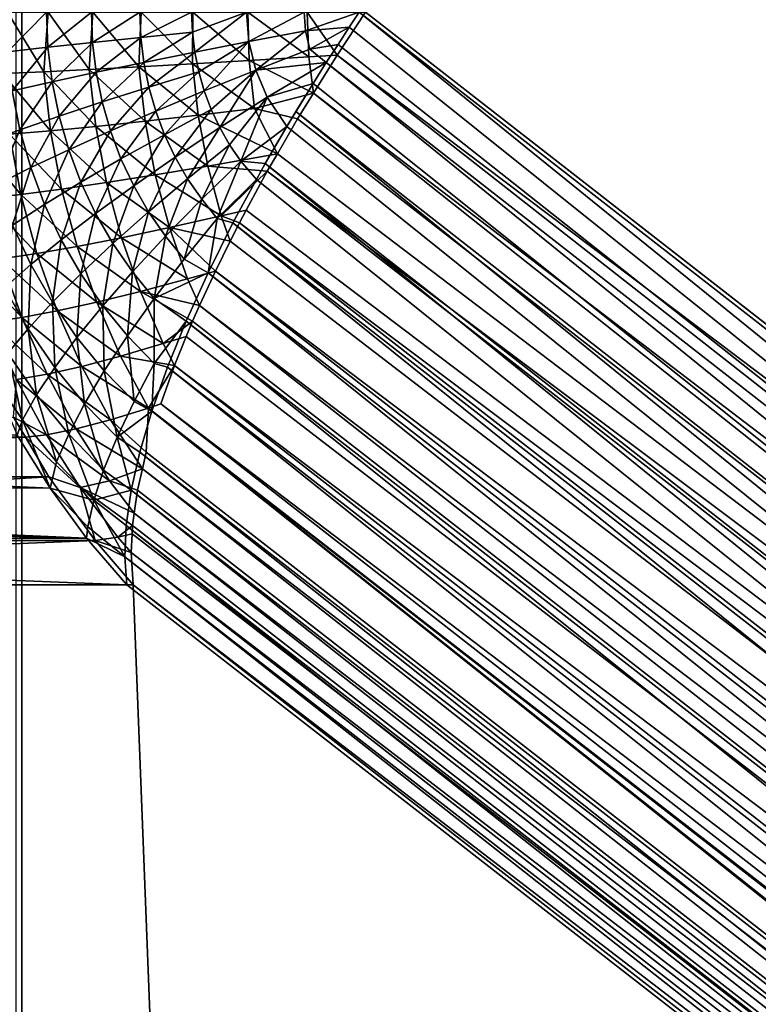
# Model space of a CAD drawing. Extents: x -30 to 139, y -258 to 0.
# Drawn here: x 79 to 79, y -62 to -62 of the extents above; entities that cross this region are included whole.
import ezdxf

# ---------------------------------------------------------------- set-up
doc = ezdxf.new("R2010")
doc.units = 0
doc.layers.add('L1', color=7, linetype='CONTINUOUS')

msp = doc.modelspace()

# ---------------------------------------------------------------- linework, layer by layer
at = {"layer": 'L1', "color": 7}
for points in [[(79.21021, -62.20812, 7.10646), (79.21167, -24.99226, 7.10719), (78.89791, -25.05947, 6.95452)], [(79.21088, -62.20812, -7.10844), (78.89857, -25.05947, -6.95653), (79.21088, -24.99288, -7.10844)], [(79.25639, -62.20812, 7.24014), (79.10445, -25.05947, 7.55244), (79.25639, -24.99288, 7.24014)], [(79.25707, -62.20812, -7.24211), (79.25778, -24.99226, -7.24063), (79.10516, -25.05947, -7.55443)], [(78.89791, -25.05947, 6.95452), (78.89741, -61.95922, 6.95428), (79.21021, -62.20812, 7.10646)], [(78.89807, -61.95922, -6.95629), (78.89857, -25.05947, -6.95653), (79.21088, -62.20812, -7.10844)], [(79.10516, -25.05947, -7.55443), (78.9533, -61.70858, -7.86663), (79.10492, -61.95922, -7.55493)], [(79.1042, -61.95922, 7.55294), (79.10445, -25.05947, 7.55244), (79.25639, -62.20812, 7.24014)], [(79.10516, -25.05947, -7.55443), (79.10492, -61.95922, -7.55493), (79.25707, -62.20812, -7.24211)], [(79.46914, -25.05947, 8.49397), (79.14659, -61.70858, 8.36556), (79.46862, -61.95922, 8.49377)], [(79.46943, -61.95922, -8.49572), (79.14739, -25.12673, -8.36754), (79.46995, -25.05947, -8.49593)], [(79.14739, -61.70858, -8.36754), (79.14739, -25.12673, -8.36754), (79.46943, -61.95922, -8.49572)], [(78.95169, -61.71453, -7.87064), (79.10492, -61.95922, -7.55493), (78.9533, -61.70858, -7.86663)], [(79.10253, -61.71615, -8.3316), (79.10316, -61.70858, -8.3329), (79.10762, -61.71593, -8.33831)], [(79.10797, -61.70858, 8.33809), (79.10293, -61.70858, 8.33178), (79.10313, -61.71346, 8.33184)], [(79.10814, -61.7129, 8.33815), (79.10797, -61.70858, 8.33809), (79.10313, -61.71346, 8.33184)], [(79.10316, -61.70858, -8.3329), (79.10816, -61.70858, -8.33932), (79.10762, -61.71593, -8.33831)], [(79.10762, -61.71593, -8.33831), (79.10816, -61.70858, -8.33932), (79.11325, -61.71566, -8.34457)], [(79.1135, -61.70858, 8.34398), (79.10797, -61.70858, 8.33809), (79.10814, -61.7129, 8.33815)], [(79.11365, -61.71231, 8.34403), (79.1135, -61.70858, 8.34398), (79.10814, -61.7129, 8.33815)], [(79.10816, -61.70858, -8.33932), (79.11367, -61.70858, -8.3453), (79.11325, -61.71566, -8.34457)], [(79.11325, -61.71566, -8.34457), (79.11367, -61.70858, -8.3453), (79.11938, -61.71533, -8.35033)], [(79.11948, -61.70858, 8.34941), (79.1135, -61.70858, 8.34398), (79.11365, -61.71231, 8.34403)], [(79.11961, -61.71169, 8.34945), (79.11948, -61.70858, 8.34941), (79.11365, -61.71231, 8.34403)], [(79.11367, -61.70858, -8.3453), (79.11964, -61.70858, -8.35082), (79.11938, -61.71533, -8.35033)], [(79.11938, -61.71533, -8.35033), (79.11964, -61.70858, -8.35082), (79.12598, -61.71497, -8.35556)], [(79.12589, -61.70858, 8.35433), (79.11948, -61.70858, 8.34941), (79.11961, -61.71169, 8.34945)], [(79.12599, -61.71106, 8.35436), (79.12589, -61.70858, 8.35433), (79.11961, -61.71169, 8.34945)], [(79.11964, -61.70858, -8.35082), (79.12604, -61.70858, -8.35584), (79.12598, -61.71497, -8.35556)], [(79.13266, -61.70858, 8.35872), (79.12589, -61.70858, 8.35433), (79.12599, -61.71106, 8.35436)], [(79.12598, -61.71497, -8.35556), (79.12604, -61.70858, -8.35584), (79.13298, -61.71455, -8.36021)], [(79.12628, -61.71352, 8.35446), (79.13266, -61.70858, 8.35872), (79.12599, -61.71106, 8.35436)], [(79.13298, -61.71455, -8.36021), (79.12604, -61.70858, -8.35584), (79.13283, -61.70858, -8.36032)], [(79.13295, -61.71222, 8.35881), (79.13266, -61.70858, 8.35872), (79.12628, -61.71352, 8.35446)], [(79.13295, -61.71222, 8.35881), (79.13978, -61.70858, 8.36255), (79.13266, -61.70858, 8.35872)], [(79.14036, -61.71409, -8.36426), (79.13298, -61.71455, -8.36021), (79.13283, -61.70858, -8.36032)], [(79.14036, -61.71409, -8.36426), (79.13283, -61.70858, -8.36032), (79.14015, -61.70858, -8.36432)], [(79.13996, -61.71089, 8.36261), (79.13978, -61.70858, 8.36255), (79.13295, -61.71222, 8.35881)], [(79.13996, -61.71089, 8.36261), (79.14659, -61.70858, 8.36556), (79.13978, -61.70858, 8.36255)], [(79.14537, -61.71044, 8.36497), (79.14659, -61.70858, 8.36556), (79.13996, -61.71089, 8.36261)], [(79.14389, -61.71391, -8.36586), (79.14036, -61.71409, -8.36426), (79.14015, -61.70858, -8.36432)], [(79.14389, -61.71391, -8.36586), (79.14015, -61.70858, -8.36432), (79.14739, -61.70858, -8.36754)], [(79.46943, -61.95922, -8.49572), (79.14389, -61.71391, -8.36586), (79.14739, -61.70858, -8.36754)], [(79.46434, -61.96581, 8.4917), (79.14659, -61.70858, 8.36556), (79.14537, -61.71044, 8.36497)], [(79.46862, -61.95922, 8.49377), (79.14659, -61.70858, 8.36556), (79.46434, -61.96581, 8.4917)], [(79.14051, -61.71314, 8.36278), (79.14537, -61.71044, 8.36497), (79.13996, -61.71089, 8.36261)], [(79.14399, -61.71256, 8.3643), (79.14537, -61.71044, 8.36497), (79.14051, -61.71314, 8.36278)], [(79.46434, -61.96581, 8.4917), (79.14537, -61.71044, 8.36497), (79.14399, -61.71256, 8.3643)], [(79.11409, -61.71601, 8.34417), (79.11961, -61.71169, 8.34945), (79.11365, -61.71231, 8.34403)], [(79.11998, -61.71478, 8.34957), (79.11961, -61.71169, 8.34945), (79.11409, -61.71601, 8.34417)], [(79.11998, -61.71478, 8.34957), (79.12599, -61.71106, 8.35436), (79.11961, -61.71169, 8.34945)], [(79.12628, -61.71352, 8.35446), (79.12599, -61.71106, 8.35436), (79.11998, -61.71478, 8.34957)], [(79.13382, -61.71575, 8.35909), (79.13996, -61.71089, 8.36261), (79.13295, -61.71222, 8.35881)], [(79.14051, -61.71314, 8.36278), (79.13996, -61.71089, 8.36261), (79.13382, -61.71575, 8.35909)], [(79.10372, -61.71831, 8.33203), (79.10814, -61.7129, 8.33815), (79.10313, -61.71346, 8.33184)], [(79.10866, -61.71719, 8.33832), (79.10814, -61.7129, 8.33815), (79.10372, -61.71831, 8.33203)], [(79.10866, -61.71719, 8.33832), (79.11365, -61.71231, 8.34403), (79.10814, -61.7129, 8.33815)], [(79.11409, -61.71601, 8.34417), (79.11365, -61.71231, 8.34403), (79.10866, -61.71719, 8.33832)], [(79.12677, -61.71594, 8.35462), (79.13295, -61.71222, 8.35881), (79.12628, -61.71352, 8.35446)], [(79.12745, -61.71831, 8.35484), (79.13295, -61.71222, 8.35881), (79.12677, -61.71594, 8.35462)], [(79.13382, -61.71575, 8.35909), (79.13295, -61.71222, 8.35881), (79.12745, -61.71831, 8.35484)], [(79.14252, -61.71479, 8.3636), (79.14399, -61.71256, 8.3643), (79.14051, -61.71314, 8.36278)], [(79.14399, -61.71256, 8.3643), (79.14252, -61.71479, 8.3636), (79.46434, -61.96581, 8.4917)], [(79.12059, -61.71783, 8.34977), (79.12628, -61.71352, 8.35446), (79.11998, -61.71478, 8.34957)], [(79.12677, -61.71594, 8.35462), (79.12628, -61.71352, 8.35446), (79.12059, -61.71783, 8.34977)], [(79.14094, -61.7186, -8.36405), (79.13298, -61.71455, -8.36021), (79.14036, -61.71409, -8.36426)], [(79.14252, -61.71479, 8.3636), (79.14051, -61.71314, 8.36278), (79.13382, -61.71575, 8.35909)], [(79.14389, -61.71391, -8.36586), (79.14094, -61.7186, -8.36405), (79.14036, -61.71409, -8.36426)], [(79.46515, -61.96581, -8.49366), (79.14094, -61.7186, -8.36405), (79.14389, -61.71391, -8.36586)], [(79.46515, -61.96581, -8.49366), (79.14389, -61.71391, -8.36586), (79.46943, -61.95922, -8.49572)], [(78.95169, -61.71453, -7.87064), (79.10314, -61.96581, -7.55934), (79.10492, -61.95922, -7.55493)], [(79.12014, -61.72205, -8.35009), (79.11325, -61.71566, -8.34457), (79.11938, -61.71533, -8.35033)], [(79.11482, -61.71966, 8.34441), (79.11998, -61.71478, 8.34957), (79.11409, -61.71601, 8.34417)], [(79.12059, -61.71783, 8.34977), (79.11998, -61.71478, 8.34957), (79.11482, -61.71966, 8.34441)], [(79.12669, -61.72131, -8.35533), (79.11938, -61.71533, -8.35033), (79.12598, -61.71497, -8.35556)], [(79.12014, -61.72205, -8.35009), (79.11938, -61.71533, -8.35033), (79.12669, -61.72131, -8.35533)], [(79.13366, -61.72049, -8.35999), (79.12598, -61.71497, -8.35556), (79.13298, -61.71455, -8.36021)], [(79.12669, -61.72131, -8.35533), (79.12598, -61.71497, -8.35556), (79.13366, -61.72049, -8.35999)], [(79.14094, -61.7186, -8.36405), (79.13366, -61.72049, -8.35999), (79.13298, -61.71455, -8.36021)], [(79.13522, -61.71908, 8.35955), (79.14252, -61.71479, 8.3636), (79.13382, -61.71575, 8.35909)], [(79.1409, -61.71737, 8.36257), (79.14252, -61.71479, 8.3636), (79.13522, -61.71908, 8.35955)], [(79.46033, -61.97236, 8.48904), (79.14252, -61.71479, 8.3636), (79.1409, -61.71737, 8.36257)], [(79.46434, -61.96581, 8.4917), (79.14252, -61.71479, 8.3636), (79.46033, -61.97236, 8.48904)], [(79.10845, -61.72323, -8.33804), (79.10253, -61.71615, -8.3316), (79.10762, -61.71593, -8.33831)], [(79.10339, -61.72366, -8.33133), (79.10253, -61.71615, -8.3316), (79.10845, -61.72323, -8.33804)], [(79.11404, -61.72269, -8.34431), (79.10762, -61.71593, -8.33831), (79.11325, -61.71566, -8.34457)], [(79.10845, -61.72323, -8.33804), (79.10762, -61.71593, -8.33831), (79.11404, -61.72269, -8.34431)], [(79.10951, -61.72142, 8.33859), (79.11409, -61.71601, 8.34417), (79.10866, -61.71719, 8.33832)], [(79.11482, -61.71966, 8.34441), (79.11409, -61.71601, 8.34417), (79.10951, -61.72142, 8.33859)], [(79.11404, -61.72269, -8.34431), (79.11325, -61.71566, -8.34457), (79.12014, -61.72205, -8.35009)], [(79.12145, -61.72081, 8.35004), (79.12677, -61.71594, 8.35462), (79.12059, -61.71783, 8.34977)], [(79.12745, -61.71831, 8.35484), (79.12677, -61.71594, 8.35462), (79.12145, -61.72081, 8.35004)], [(79.12832, -61.72062, 8.35512), (79.13382, -61.71575, 8.35909), (79.12745, -61.71831, 8.35484)], [(79.12936, -61.72284, 8.35546), (79.13382, -61.71575, 8.35909), (79.12832, -61.72062, 8.35512)], [(79.13522, -61.71908, 8.35955), (79.13382, -61.71575, 8.35909), (79.12936, -61.72284, 8.35546)], [(79.10468, -61.72309, 8.33235), (79.10866, -61.71719, 8.33832), (79.10372, -61.71831, 8.33203)], [(79.10951, -61.72142, 8.33859), (79.10866, -61.71719, 8.33832), (79.10468, -61.72309, 8.33235)], [(79.11585, -61.72323, 8.34475), (79.12059, -61.71783, 8.34977), (79.11482, -61.71966, 8.34441)], [(79.12145, -61.72081, 8.35004), (79.12059, -61.71783, 8.34977), (79.11585, -61.72323, 8.34475)], [(79.13764, -61.7227, 8.3603), (79.1409, -61.71737, 8.36257), (79.13522, -61.71908, 8.35955)], [(79.13876, -61.72085, 8.36115), (79.1409, -61.71737, 8.36257), (79.13764, -61.7227, 8.3603)], [(79.1409, -61.71737, 8.36257), (79.13876, -61.72085, 8.36115), (79.46033, -61.97236, 8.48904)], [(79.10468, -61.72309, 8.33235), (79.10372, -61.71831, 8.33203), (79.10036, -61.72467, 8.32571)], [(79.12254, -61.72371, 8.3504), (79.12745, -61.71831, 8.35484), (79.12145, -61.72081, 8.35004)], [(79.12832, -61.72062, 8.35512), (79.12745, -61.71831, 8.35484), (79.12254, -61.72371, 8.3504)], [(79.13058, -61.72496, 8.35585), (79.13522, -61.71908, 8.35955), (79.12936, -61.72284, 8.35546)], [(79.13197, -61.72697, 8.3563), (79.13522, -61.71908, 8.35955), (79.13058, -61.72496, 8.35585)], [(79.13764, -61.7227, 8.3603), (79.13522, -61.71908, 8.35955), (79.13197, -61.72697, 8.3563)], [(79.13899, -61.72176, -8.36276), (79.13366, -61.72049, -8.35999), (79.14094, -61.7186, -8.36405)], [(79.13899, -61.72176, -8.36276), (79.14094, -61.7186, -8.36405), (79.46113, -61.97236, -8.491)], [(79.46113, -61.97236, -8.491), (79.14094, -61.7186, -8.36405), (79.46515, -61.96581, -8.49366)], [(79.1107, -61.72556, 8.33898), (79.11482, -61.71966, 8.34441), (79.10951, -61.72142, 8.33859)], [(79.11585, -61.72323, 8.34475), (79.11482, -61.71966, 8.34441), (79.1107, -61.72556, 8.33898)], [(79.10602, -61.72777, 8.33278), (79.10951, -61.72142, 8.33859), (79.10468, -61.72309, 8.33235)], [(79.1107, -61.72556, 8.33898), (79.10951, -61.72142, 8.33859), (79.10602, -61.72777, 8.33278)], [(79.11716, -61.7267, 8.34517), (79.12145, -61.72081, 8.35004), (79.11585, -61.72323, 8.34475)], [(79.12254, -61.72371, 8.3504), (79.12145, -61.72081, 8.35004), (79.11716, -61.7267, 8.34517)], [(79.12789, -61.72758, -8.35494), (79.12014, -61.72205, -8.35009), (79.12669, -61.72131, -8.35533)], [(79.12385, -61.7265, 8.35083), (79.12832, -61.72062, 8.35512), (79.12254, -61.72371, 8.3504)], [(79.12936, -61.72284, 8.35546), (79.12832, -61.72062, 8.35512), (79.12385, -61.7265, 8.35083)], [(79.13648, -61.72608, -8.36057), (79.12669, -61.72131, -8.35533), (79.13366, -61.72049, -8.35999)], [(79.12789, -61.72758, -8.35494), (79.12669, -61.72131, -8.35533), (79.13648, -61.72608, -8.36057)], [(79.13648, -61.72608, -8.36057), (79.13366, -61.72049, -8.35999), (79.13899, -61.72176, -8.36276)], [(79.45661, -61.97883, 8.4858), (79.13876, -61.72085, 8.36115), (79.13764, -61.7227, 8.3603)], [(79.46033, -61.97236, 8.48904), (79.13876, -61.72085, 8.36115), (79.45661, -61.97883, 8.4858)], [(79.11537, -61.72963, -8.34388), (79.10845, -61.72323, -8.33804), (79.11404, -61.72269, -8.34431)], [(79.1214, -61.72867, -8.34968), (79.11404, -61.72269, -8.34431), (79.12014, -61.72205, -8.35009)], [(79.11537, -61.72963, -8.34388), (79.11404, -61.72269, -8.34431), (79.1214, -61.72867, -8.34968)], [(79.1214, -61.72867, -8.34968), (79.12014, -61.72205, -8.35009), (79.12789, -61.72758, -8.35494)], [(79.13197, -61.72697, 8.3563), (79.13499, -61.72727, 8.35798), (79.13764, -61.7227, 8.3603)], [(79.45661, -61.97883, 8.4858), (79.13764, -61.7227, 8.3603), (79.13499, -61.72727, 8.35798)], [(79.13648, -61.72608, -8.36057), (79.13899, -61.72176, -8.36276), (79.46113, -61.97236, -8.491)], [(79.1048, -61.73109, -8.33087), (79.0989, -61.724, -8.32421), (79.10339, -61.72366, -8.33133)], [(79.10035, -61.73158, -8.32374), (79.0989, -61.724, -8.32421), (79.1048, -61.73109, -8.33087)], [(79.10185, -61.72986, 8.32619), (79.10468, -61.72309, 8.33235), (79.10036, -61.72467, 8.32571)], [(79.10602, -61.72777, 8.33278), (79.10468, -61.72309, 8.33235), (79.10185, -61.72986, 8.32619)], [(79.10982, -61.73044, -8.3376), (79.10339, -61.72366, -8.33133), (79.10845, -61.72323, -8.33804)], [(79.1048, -61.73109, -8.33087), (79.10339, -61.72366, -8.33133), (79.10982, -61.73044, -8.3376)], [(79.10982, -61.73044, -8.3376), (79.10845, -61.72323, -8.33804), (79.11537, -61.72963, -8.34388)], [(79.11221, -61.72958, 8.33947), (79.11585, -61.72323, 8.34475), (79.1107, -61.72556, 8.33898)], [(79.11716, -61.7267, 8.34517), (79.11585, -61.72323, 8.34475), (79.11221, -61.72958, 8.33947)], [(79.11874, -61.73004, 8.34568), (79.12254, -61.72371, 8.3504), (79.11716, -61.7267, 8.34517)], [(79.12385, -61.7265, 8.35083), (79.12254, -61.72371, 8.3504), (79.11874, -61.73004, 8.34568)], [(79.12539, -61.72916, 8.35132), (79.12936, -61.72284, 8.35546), (79.12385, -61.7265, 8.35083)], [(79.13058, -61.72496, 8.35585), (79.12936, -61.72284, 8.35546), (79.12539, -61.72916, 8.35132)], [(79.12713, -61.73168, 8.35189), (79.13058, -61.72496, 8.35585), (79.12539, -61.72916, 8.35132)], [(79.13197, -61.72697, 8.3563), (79.13058, -61.72496, 8.35585), (79.12713, -61.73168, 8.35189)], [(79.10772, -61.73231, 8.33334), (79.1107, -61.72556, 8.33898), (79.10602, -61.72777, 8.33278)], [(79.11221, -61.72958, 8.33947), (79.1107, -61.72556, 8.33898), (79.10772, -61.73231, 8.33334)], [(79.13648, -61.72608, -8.36057), (79.13523, -61.72822, -8.35948), (79.12789, -61.72758, -8.35494)], [(79.46113, -61.97236, -8.491), (79.13523, -61.72822, -8.35948), (79.13648, -61.72608, -8.36057)], [(79.11403, -61.73345, 8.34006), (79.11716, -61.7267, 8.34517), (79.11221, -61.72958, 8.33947)], [(79.11874, -61.73004, 8.34568), (79.11716, -61.7267, 8.34517), (79.11403, -61.73345, 8.34006)], [(79.12057, -61.73324, 8.34628), (79.12385, -61.7265, 8.35083), (79.11874, -61.73004, 8.34568)], [(79.12539, -61.72916, 8.35132), (79.12385, -61.7265, 8.35083), (79.12057, -61.73324, 8.34628)], [(79.12955, -61.73373, -8.3544), (79.1214, -61.72867, -8.34968), (79.12789, -61.72758, -8.35494)], [(79.12906, -61.73405, 8.35252), (79.13197, -61.72697, 8.3563), (79.12713, -61.73168, 8.35189)], [(79.12955, -61.73373, -8.3544), (79.12789, -61.72758, -8.35494), (79.13523, -61.72822, -8.35948)], [(79.1339, -61.72923, 8.35689), (79.13197, -61.72697, 8.3563), (79.12906, -61.73405, 8.35252)], [(79.1339, -61.72923, 8.35689), (79.13499, -61.72727, 8.35798), (79.13197, -61.72697, 8.3563)], [(79.1339, -61.72923, 8.35689), (79.45322, -61.98516, 8.48199), (79.13499, -61.72727, 8.35798)], [(79.13499, -61.72727, 8.35798), (79.45322, -61.98516, 8.48199), (79.45661, -61.97883, 8.4858)], [(79.10374, -61.7349, 8.32681), (79.10602, -61.72777, 8.33278), (79.10185, -61.72986, 8.32619)], [(79.10772, -61.73231, 8.33334), (79.10602, -61.72777, 8.33278), (79.10374, -61.7349, 8.32681)], [(79.12316, -61.73518, -8.34911), (79.11537, -61.72963, -8.34388), (79.1214, -61.72867, -8.34968)], [(79.12316, -61.73518, -8.34911), (79.1214, -61.72867, -8.34968), (79.12955, -61.73373, -8.3544)], [(79.13523, -61.72822, -8.35948), (79.13263, -61.73303, -8.35657), (79.12955, -61.73373, -8.3544)], [(79.45742, -61.97883, -8.48775), (79.13263, -61.73303, -8.35657), (79.13523, -61.72822, -8.35948)], [(79.45742, -61.97883, -8.48775), (79.13523, -61.72822, -8.35948), (79.46113, -61.97236, -8.491)], [(79.10979, -61.73669, 8.33401), (79.11221, -61.72958, 8.33947), (79.10772, -61.73231, 8.33334)], [(79.11403, -61.73345, 8.34006), (79.11221, -61.72958, 8.33947), (79.10979, -61.73669, 8.33401)], [(79.11721, -61.73644, -8.34328), (79.10982, -61.73044, -8.3376), (79.11537, -61.72963, -8.34388)], [(79.11616, -61.73715, 8.34076), (79.11874, -61.73004, 8.34568), (79.11403, -61.73345, 8.34006)], [(79.11721, -61.73644, -8.34328), (79.11537, -61.72963, -8.34388), (79.12316, -61.73518, -8.34911)], [(79.12057, -61.73324, 8.34628), (79.11874, -61.73004, 8.34568), (79.11616, -61.73715, 8.34076)], [(79.12265, -61.73626, 8.34696), (79.12539, -61.72916, 8.35132), (79.12057, -61.73324, 8.34628)], [(79.12713, -61.73168, 8.35189), (79.12539, -61.72916, 8.35132), (79.12265, -61.73626, 8.34696)], [(79.12906, -61.73405, 8.35252), (79.131, -61.73458, 8.35364), (79.1339, -61.72923, 8.35689)], [(79.131, -61.73458, 8.35364), (79.45322, -61.98516, 8.48199), (79.1339, -61.72923, 8.35689)], [(79.10677, -61.73837, -8.33023), (79.10035, -61.73158, -8.32374), (79.1048, -61.73109, -8.33087)], [(79.11173, -61.73751, -8.33698), (79.1048, -61.73109, -8.33087), (79.10982, -61.73044, -8.3376)], [(79.10677, -61.73837, -8.33023), (79.1048, -61.73109, -8.33087), (79.11173, -61.73751, -8.33698)], [(79.11173, -61.73751, -8.33698), (79.10982, -61.73044, -8.3376), (79.11721, -61.73644, -8.34328)], [(79.10236, -61.73902, -8.32308), (79.10035, -61.73158, -8.32374), (79.10677, -61.73837, -8.33023)], [(79.10603, -61.73975, 8.32755), (79.10772, -61.73231, 8.33334), (79.10374, -61.7349, 8.32681)], [(79.10979, -61.73669, 8.33401), (79.10772, -61.73231, 8.33334), (79.10603, -61.73975, 8.32755)], [(79.12496, -61.73908, 8.34771), (79.12713, -61.73168, 8.35189), (79.12265, -61.73626, 8.34696)], [(79.12906, -61.73405, 8.35252), (79.12713, -61.73168, 8.35189), (79.12496, -61.73908, 8.34771)], [(79.11219, -61.74088, 8.33479), (79.11403, -61.73345, 8.34006), (79.10979, -61.73669, 8.33401)], [(79.11616, -61.73715, 8.34076), (79.11403, -61.73345, 8.34006), (79.11219, -61.74088, 8.33479)], [(79.11858, -61.74065, 8.34154), (79.12057, -61.73324, 8.34628), (79.11616, -61.73715, 8.34076)], [(79.12265, -61.73626, 8.34696), (79.12057, -61.73324, 8.34628), (79.11858, -61.74065, 8.34154)], [(79.12955, -61.73373, -8.3544), (79.13067, -61.73684, -8.35402), (79.12316, -61.73518, -8.34911)], [(79.13263, -61.73303, -8.35657), (79.13179, -61.73458, -8.35562), (79.12955, -61.73373, -8.3544)], [(79.12955, -61.73373, -8.3544), (79.13179, -61.73458, -8.35562), (79.13067, -61.73684, -8.35402)], [(79.13179, -61.73458, -8.35562), (79.13263, -61.73303, -8.35657), (79.45742, -61.97883, -8.48775)], [(79.10603, -61.73975, 8.32755), (79.10374, -61.7349, 8.32681), (79.10277, -61.74261, 8.32073)], [(79.12496, -61.73908, 8.34771), (79.12792, -61.74076, 8.34924), (79.12906, -61.73405, 8.35252)], [(79.12906, -61.73405, 8.35252), (79.12792, -61.74076, 8.34924), (79.131, -61.73458, 8.35364)], [(79.12792, -61.74076, 8.34924), (79.45018, -61.99133, 8.47765), (79.131, -61.73458, 8.35364)], [(79.13067, -61.73684, -8.35402), (79.13179, -61.73458, -8.35562), (79.45403, -61.98516, -8.48394)], [(79.131, -61.73458, 8.35364), (79.45018, -61.99133, 8.47765), (79.45322, -61.98516, 8.48199)], [(79.45403, -61.98516, -8.48394), (79.13179, -61.73458, -8.35562), (79.45742, -61.97883, -8.48775)], [(79.1254, -61.74152, -8.34838), (79.11721, -61.73644, -8.34328), (79.12316, -61.73518, -8.34911)], [(79.1254, -61.74152, -8.34838), (79.12316, -61.73518, -8.34911), (79.12882, -61.74055, -8.35137)], [(79.12882, -61.74055, -8.35137), (79.12316, -61.73518, -8.34911), (79.13067, -61.73684, -8.35402)], [(79.10869, -61.74439, 8.32842), (79.10979, -61.73669, 8.33401), (79.10603, -61.73975, 8.32755)], [(79.11219, -61.74088, 8.33479), (79.10979, -61.73669, 8.33401), (79.10869, -61.74439, 8.32842)], [(79.11956, -61.74308, -8.34252), (79.11173, -61.73751, -8.33698), (79.11721, -61.73644, -8.34328)], [(79.11492, -61.74483, 8.33568), (79.11616, -61.73715, 8.34076), (79.11219, -61.74088, 8.33479)], [(79.11858, -61.74065, 8.34154), (79.11616, -61.73715, 8.34076), (79.11492, -61.74483, 8.33568)], [(79.11956, -61.74308, -8.34252), (79.11721, -61.73644, -8.34328), (79.1254, -61.74152, -8.34838)], [(79.12126, -61.74392, 8.34241), (79.12265, -61.73626, 8.34696), (79.11858, -61.74065, 8.34154)], [(79.12496, -61.73908, 8.34771), (79.12265, -61.73626, 8.34696), (79.12126, -61.74392, 8.34241)], [(79.45403, -61.98516, -8.48394), (79.12882, -61.74055, -8.35137), (79.13067, -61.73684, -8.35402)], [(79.10928, -61.74547, -8.32941), (79.10236, -61.73902, -8.32308), (79.10677, -61.73837, -8.33023)], [(79.11417, -61.7444, -8.33619), (79.10677, -61.73837, -8.33023), (79.11173, -61.73751, -8.33698)], [(79.10928, -61.74547, -8.32941), (79.10677, -61.73837, -8.33023), (79.11417, -61.7444, -8.33619)], [(79.11417, -61.7444, -8.33619), (79.11173, -61.73751, -8.33698), (79.11956, -61.74308, -8.34252)], [(79.10492, -61.74628, -8.32225), (79.09853, -61.73946, -8.3156), (79.10236, -61.73902, -8.32308)], [(79.10113, -61.74682, -8.31475), (79.09853, -61.73946, -8.3156), (79.10492, -61.74628, -8.32225)], [(79.10492, -61.74628, -8.32225), (79.10236, -61.73902, -8.32308), (79.10928, -61.74547, -8.32941)], [(79.10568, -61.74767, 8.32168), (79.10603, -61.73975, 8.32755), (79.10277, -61.74261, 8.32073)], [(79.10869, -61.74439, 8.32842), (79.10603, -61.73975, 8.32755), (79.10568, -61.74767, 8.32168)], [(79.12126, -61.74392, 8.34241), (79.12792, -61.74076, 8.34924), (79.12496, -61.73908, 8.34771)], [(79.11172, -61.74877, 8.3294), (79.11219, -61.74088, 8.33479), (79.10869, -61.74439, 8.32842)], [(79.11492, -61.74483, 8.33568), (79.11219, -61.74088, 8.33479), (79.11172, -61.74877, 8.3294)], [(79.11795, -61.74853, 8.33666), (79.11858, -61.74065, 8.34154), (79.11492, -61.74483, 8.33568)], [(79.12126, -61.74392, 8.34241), (79.11858, -61.74065, 8.34154), (79.11795, -61.74853, 8.33666)], [(79.12521, -61.74672, 8.34433), (79.12792, -61.74076, 8.34924), (79.12126, -61.74392, 8.34241)], [(79.44751, -61.99728, 8.47279), (79.12792, -61.74076, 8.34924), (79.12521, -61.74672, 8.34433)], [(79.1254, -61.74152, -8.34838), (79.12882, -61.74055, -8.35137), (79.12686, -61.74482, -8.34789)], [(79.45099, -61.99133, -8.4796), (79.12686, -61.74482, -8.34789), (79.12882, -61.74055, -8.35137)], [(79.12792, -61.74076, 8.34924), (79.44751, -61.99728, 8.47279), (79.45018, -61.99133, 8.47765)], [(79.45099, -61.99133, -8.4796), (79.12882, -61.74055, -8.35137), (79.45403, -61.98516, -8.48394)], [(79.1254, -61.74152, -8.34838), (79.12686, -61.74482, -8.34789), (79.11956, -61.74308, -8.34252)], [(79.10568, -61.74767, 8.32168), (79.10277, -61.74261, 8.32073), (79.10318, -61.7507, 8.31462)], [(79.12239, -61.7495, -8.3416), (79.11417, -61.7444, -8.33619), (79.11956, -61.74308, -8.34252)], [(79.12239, -61.7495, -8.3416), (79.11956, -61.74308, -8.34252), (79.12601, -61.74672, -8.34632)], [(79.12601, -61.74672, -8.34632), (79.11956, -61.74308, -8.34252), (79.12686, -61.74482, -8.34789)], [(79.10898, -61.75246, 8.32275), (79.10869, -61.74439, 8.32842), (79.10568, -61.74767, 8.32168)], [(79.11172, -61.74877, 8.3294), (79.10869, -61.74439, 8.32842), (79.10898, -61.75246, 8.32275)], [(79.11712, -61.75107, -8.33523), (79.10928, -61.74547, -8.32941), (79.11417, -61.7444, -8.33619)], [(79.11712, -61.75107, -8.33523), (79.11417, -61.7444, -8.33619), (79.12239, -61.7495, -8.3416)], [(79.12128, -61.75195, 8.33774), (79.12126, -61.74392, 8.34241), (79.11795, -61.74853, 8.33666)], [(79.12521, -61.74672, 8.34433), (79.12126, -61.74392, 8.34241), (79.12128, -61.75195, 8.33774)], [(79.11231, -61.75234, -8.32842), (79.10492, -61.74628, -8.32225), (79.10928, -61.74547, -8.32941)], [(79.11231, -61.75234, -8.32842), (79.10928, -61.74547, -8.32941), (79.11712, -61.75107, -8.33523)], [(79.11509, -61.75288, 8.33049), (79.11492, -61.74483, 8.33568), (79.11172, -61.74877, 8.3294)], [(79.11795, -61.74853, 8.33666), (79.11492, -61.74483, 8.33568), (79.11509, -61.75288, 8.33049)], [(79.44831, -61.99728, -8.47475), (79.12601, -61.74672, -8.34632), (79.12686, -61.74482, -8.34789)], [(79.44831, -61.99728, -8.47475), (79.12686, -61.74482, -8.34789), (79.45099, -61.99133, -8.4796)], [(79.10803, -61.75329, -8.32124), (79.10113, -61.74682, -8.31475), (79.10492, -61.74628, -8.32225)], [(79.10427, -61.75393, -8.31373), (79.10113, -61.74682, -8.31475), (79.10803, -61.75329, -8.32124)], [(79.10803, -61.75329, -8.32124), (79.10492, -61.74628, -8.32225), (79.11231, -61.75234, -8.32842)], [(79.12521, -61.74672, 8.34433), (79.12128, -61.75195, 8.33774), (79.12289, -61.75242, 8.33895)], [(79.12601, -61.74672, -8.34632), (79.12523, -61.74862, -8.34453), (79.12239, -61.7495, -8.3416)], [(79.44521, -62.00298, 8.46747), (79.12521, -61.74672, 8.34433), (79.12289, -61.75242, 8.33895)], [(79.44751, -61.99728, 8.47279), (79.12521, -61.74672, 8.34433), (79.44521, -62.00298, 8.46747)], [(79.12523, -61.74862, -8.34453), (79.12601, -61.74672, -8.34632), (79.44831, -61.99728, -8.47475)], [(79.10674, -61.75585, 8.31578), (79.10568, -61.74767, 8.32168), (79.10318, -61.7507, 8.31462)], [(79.10898, -61.75246, 8.32275), (79.10568, -61.74767, 8.32168), (79.10674, -61.75585, 8.31578)], [(79.11266, -61.75694, 8.32395), (79.11172, -61.74877, 8.3294), (79.10898, -61.75246, 8.32275)], [(79.11509, -61.75288, 8.33049), (79.11172, -61.74877, 8.3294), (79.11266, -61.75694, 8.32395)], [(79.11877, -61.75667, 8.33169), (79.11795, -61.74853, 8.33666), (79.11509, -61.75288, 8.33049)], [(79.12239, -61.7495, -8.3416), (79.12378, -61.75219, -8.34115), (79.11712, -61.75107, -8.33523)], [(79.12128, -61.75195, 8.33774), (79.11795, -61.74853, 8.33666), (79.11877, -61.75667, 8.33169)], [(79.12239, -61.7495, -8.3416), (79.12523, -61.74862, -8.34453), (79.12378, -61.75219, -8.34115)], [(79.44831, -61.99728, -8.47475), (79.12378, -61.75219, -8.34115), (79.12523, -61.74862, -8.34453)], [(79.10499, -61.75894, 8.30852), (79.10318, -61.7507, 8.31462), (79.1012, -61.75345, 8.30729)], [(79.10674, -61.75585, 8.31578), (79.10318, -61.7507, 8.31462), (79.10499, -61.75894, 8.30852)], [(79.10344, -61.99728, -7.58466), (78.95317, -61.75133, -7.90259), (79.10533, -62.00298, -7.59014)], [(79.10533, -62.00298, -7.59014), (78.95317, -61.75133, -7.90259), (79.10782, -62.00839, -7.59567)], [(79.10782, -62.00839, -7.59567), (78.95317, -61.75133, -7.90259), (78.95624, -61.75783, -7.90785)], [(79.12056, -61.75747, -8.33411), (79.11231, -61.75234, -8.32842), (79.11712, -61.75107, -8.33523)], [(79.12056, -61.75747, -8.33411), (79.11712, -61.75107, -8.33523), (79.12378, -61.75219, -8.34115)], [(79.12099, -61.75783, 8.33312), (79.12128, -61.75195, 8.33774), (79.11877, -61.75667, 8.33169)], [(79.12289, -61.75242, 8.33895), (79.12128, -61.75195, 8.33774), (79.12099, -61.75783, 8.33312)], [(79.1107, -61.76068, 8.31706), (79.10898, -61.75246, 8.32275), (79.10674, -61.75585, 8.31578)], [(79.11586, -61.75893, -8.32727), (79.10803, -61.75329, -8.32124), (79.11231, -61.75234, -8.32842)], [(79.11266, -61.75694, 8.32395), (79.10898, -61.75246, 8.32275), (79.1107, -61.76068, 8.31706)], [(79.11586, -61.75893, -8.32727), (79.11231, -61.75234, -8.32842), (79.12056, -61.75747, -8.33411)], [(79.11667, -61.76108, 8.32525), (79.11509, -61.75288, 8.33049), (79.11266, -61.75694, 8.32395)], [(79.11877, -61.75667, 8.33169), (79.11509, -61.75288, 8.33049), (79.11667, -61.76108, 8.32525)], [(79.12378, -61.75219, -8.34115), (79.12208, -61.75696, -8.33604), (79.12056, -61.75747, -8.33411)], [(79.44332, -62.00839, 8.4617), (79.12289, -61.75242, 8.33895), (79.12099, -61.75783, 8.33312)], [(79.44602, -62.00298, -8.46942), (79.12208, -61.75696, -8.33604), (79.12378, -61.75219, -8.34115)], [(79.44521, -62.00298, 8.46747), (79.12289, -61.75242, 8.33895), (79.44332, -62.00839, 8.4617)], [(79.44602, -62.00298, -8.46942), (79.12378, -61.75219, -8.34115), (79.44831, -61.99728, -8.47475)], [(79.10499, -61.75894, 8.30852), (79.1012, -61.75345, 8.30729), (79.10435, -61.76083, 8.30414)], [(79.10795, -61.76076, -8.31253), (79.10389, -61.75858, -8.30662), (79.10427, -61.75393, -8.31373)], [(79.11164, -61.76003, -8.32006), (79.10427, -61.75393, -8.31373), (79.10803, -61.75329, -8.32124)], [(79.10795, -61.76076, -8.31253), (79.10427, -61.75393, -8.31373), (79.11164, -61.76003, -8.32006)], [(79.11164, -61.76003, -8.32006), (79.10803, -61.75329, -8.32124), (79.11586, -61.75893, -8.32727)], [(79.1071, -62.00839, 7.59369), (78.95549, -61.75783, 7.90585), (78.95423, -61.75512, 7.90305)], [(79.1071, -62.00839, 7.59369), (78.95423, -61.75512, 7.90305), (79.10461, -62.00298, 7.58815)], [(79.10921, -61.76409, 8.30989), (79.10674, -61.75585, 8.31578), (79.10499, -61.75894, 8.30852)], [(79.1107, -61.76068, 8.31706), (79.10674, -61.75585, 8.31578), (79.10921, -61.76409, 8.30989)], [(79.12099, -61.75783, 8.33312), (79.11877, -61.75667, 8.33169), (79.11667, -61.76108, 8.32525)], [(78.9569, -61.76016, 7.90843), (78.95549, -61.75783, 7.90585), (79.1071, -62.00839, 7.59369)], [(79.10782, -62.00839, -7.59567), (78.95624, -61.75783, -7.90785), (79.11088, -62.01347, -7.60123)], [(79.11088, -62.01347, -7.60123), (78.95624, -61.75783, -7.90785), (78.95702, -61.75909, -7.90957)], [(79.11502, -61.76515, 8.31847), (79.11266, -61.75694, 8.32395), (79.1107, -61.76068, 8.31706)], [(79.11667, -61.76108, 8.32525), (79.11266, -61.75694, 8.32395), (79.11502, -61.76515, 8.31847)], [(79.12029, -61.76291, -8.32887), (79.11586, -61.75893, -8.32727), (79.12056, -61.75747, -8.33411)], [(79.12099, -61.75783, 8.33312), (79.11667, -61.76108, 8.32525), (79.1195, -61.76291, 8.32688)], [(79.44184, -62.01347, 8.45553), (79.12099, -61.75783, 8.33312), (79.1195, -61.76291, 8.32688)], [(79.44264, -62.01347, -8.45749), (79.12029, -61.76291, -8.32887), (79.12056, -61.75747, -8.33411)], [(79.44413, -62.00839, -8.46366), (79.12056, -61.75747, -8.33411), (79.12208, -61.75696, -8.33604)], [(79.44264, -62.01347, -8.45749), (79.12056, -61.75747, -8.33411), (79.44413, -62.00839, -8.46366)], [(79.44332, -62.00839, 8.4617), (79.12099, -61.75783, 8.33312), (79.44184, -62.01347, 8.45553)], [(79.44413, -62.00839, -8.46366), (79.12208, -61.75696, -8.33604), (79.44602, -62.00298, -8.46942)], [(79.11088, -62.01347, -7.60123), (78.95702, -61.75909, -7.90957), (78.95933, -61.76291, -7.91347)], [(79.10535, -61.76105, -8.30604), (78.96368, -61.76106, -7.94039), (79.10389, -61.75858, -8.30662)], [(79.10535, -61.76105, -8.30604), (79.10389, -61.75858, -8.30662), (79.10795, -61.76076, -8.31253)], [(79.1084, -61.76736, 8.30253), (79.10499, -61.75894, 8.30852), (79.10435, -61.76083, 8.30414)], [(79.10921, -61.76409, 8.30989), (79.10499, -61.75894, 8.30852), (79.1084, -61.76736, 8.30253)], [(79.11982, -61.76498, -8.32597), (79.11164, -61.76003, -8.32006), (79.11586, -61.75893, -8.32727)], [(79.11982, -61.76498, -8.32597), (79.11586, -61.75893, -8.32727), (79.12029, -61.76291, -8.32887)], [(79.11016, -62.01347, 7.59924), (78.95858, -61.76291, 7.91146), (78.9569, -61.76016, 7.90843)], [(79.11016, -62.01347, 7.59924), (78.9569, -61.76016, 7.90843), (79.1071, -62.00839, 7.59369)], [(79.11576, -61.76645, -8.31873), (79.10795, -61.76076, -8.31253), (79.11164, -61.76003, -8.32006)], [(79.11576, -61.76645, -8.31873), (79.11164, -61.76003, -8.32006), (79.11982, -61.76498, -8.32597)], [(78.96668, -61.76719, 7.93698), (79.1084, -61.76736, 8.30253), (78.96271, -61.76083, 7.93848)], [(78.96271, -61.76083, 7.93848), (79.1084, -61.76736, 8.30253), (79.10435, -61.76083, 8.30414)], [(79.10535, -61.76105, -8.30604), (78.9666, -61.76594, -7.9393), (78.96368, -61.76106, -7.94039)], [(79.10825, -61.76594, -8.30489), (78.9666, -61.76594, -7.9393), (79.10535, -61.76105, -8.30604)], [(79.11212, -61.76727, -8.31118), (79.10535, -61.76105, -8.30604), (79.10795, -61.76076, -8.31253)], [(79.10825, -61.76594, -8.30489), (79.10535, -61.76105, -8.30604), (79.11212, -61.76727, -8.31118)], [(79.11212, -61.76727, -8.31118), (79.10795, -61.76076, -8.31253), (79.11576, -61.76645, -8.31873)], [(79.11381, -61.76884, 8.31139), (79.1107, -61.76068, 8.31706), (79.10921, -61.76409, 8.30989)], [(79.11502, -61.76515, 8.31847), (79.1107, -61.76068, 8.31706), (79.11381, -61.76884, 8.31139)], [(79.11843, -61.76762, 8.32029), (79.11667, -61.76108, 8.32525), (79.11502, -61.76515, 8.31847)], [(79.1195, -61.76291, 8.32688), (79.11667, -61.76108, 8.32525), (79.11843, -61.76762, 8.32029)], [(79.11016, -62.01347, 7.59924), (78.96166, -61.76687, 7.91617), (78.95858, -61.76291, 7.91146)], [(79.11088, -62.01347, -7.60123), (78.95933, -61.76291, -7.91347), (79.1145, -62.0182, -7.60677)], [(79.1145, -62.0182, -7.60677), (78.95933, -61.76291, -7.91347), (78.96136, -61.76552, -7.91656)], [(79.44078, -62.0182, 8.449), (79.1195, -61.76291, 8.32688), (79.11843, -61.76762, 8.32029)], [(79.44184, -62.01347, 8.45553), (79.1195, -61.76291, 8.32688), (79.44078, -62.0182, 8.449)], [(79.11982, -61.76498, -8.32597), (79.12029, -61.76291, -8.32887), (79.44264, -62.01347, -8.45749)], [(79.11381, -61.76884, 8.31139), (79.10921, -61.76409, 8.30989), (79.1084, -61.76736, 8.30253)], [(79.11843, -61.76762, 8.32029), (79.11502, -61.76515, 8.31847), (79.11381, -61.76884, 8.31139)], [(79.11982, -61.76498, -8.32597), (79.11922, -61.76762, -8.32227), (79.11576, -61.76645, -8.31873)], [(79.44158, -62.0182, -8.45095), (79.11922, -61.76762, -8.32227), (79.11982, -61.76498, -8.32597)], [(79.44158, -62.0182, -8.45095), (79.11982, -61.76498, -8.32597), (79.44264, -62.01347, -8.45749)], [(79.1145, -62.0182, -7.60677), (78.96136, -61.76552, -7.91656), (78.963, -61.76762, -7.91906)], [(79.10825, -61.76594, -8.30489), (78.97238, -61.77381, -7.93711), (78.9666, -61.76594, -7.9393)], [(79.11399, -61.77381, -8.30261), (78.97238, -61.77381, -7.93711), (79.10825, -61.76594, -8.30489)], [(79.10825, -61.76594, -8.30489), (79.11212, -61.76727, -8.31118), (79.11399, -61.77381, -8.30261)], [(79.11576, -61.76645, -8.31873), (79.11881, -61.77046, -8.31773), (79.11212, -61.76727, -8.31118)], [(79.11576, -61.76645, -8.31873), (79.11922, -61.76762, -8.32227), (79.11881, -61.77046, -8.31773)], [(78.9636, -61.76902, 7.91885), (78.96166, -61.76687, 7.91617), (79.11377, -62.0182, 7.60478)], [(79.11377, -62.0182, 7.60478), (78.96166, -61.76687, 7.91617), (79.11016, -62.01347, 7.59924)], [(79.1145, -62.0182, -7.60677), (78.963, -61.76762, -7.91906), (78.96719, -61.77195, -7.92459)], [(78.96871, -61.76997, 7.93621), (79.11292, -61.77352, 8.30073), (78.96668, -61.76719, 7.93698)], [(78.96668, -61.76719, 7.93698), (79.11292, -61.77352, 8.30073), (79.1084, -61.76736, 8.30253)], [(79.1084, -61.76736, 8.30253), (79.11306, -61.77215, 8.30406), (79.11381, -61.76884, 8.31139)], [(79.11306, -61.77215, 8.30406), (79.1084, -61.76736, 8.30253), (79.11292, -61.77352, 8.30073)], [(79.11212, -61.76727, -8.31118), (79.11881, -61.77046, -8.31773), (79.11859, -61.77195, -8.31536)], [(79.11212, -61.76727, -8.31118), (79.11859, -61.77195, -8.31536), (79.11677, -61.77341, -8.30967)], [(79.11399, -61.77381, -8.30261), (79.11212, -61.76727, -8.31118), (79.11677, -61.77341, -8.30967)], [(79.11843, -61.76762, 8.32029), (79.11381, -61.76884, 8.31139), (79.1178, -61.77195, 8.31337)], [(79.44015, -62.02254, 8.44215), (79.11843, -61.76762, 8.32029), (79.1178, -61.77195, 8.31337)], [(79.44078, -62.0182, 8.449), (79.11843, -61.76762, 8.32029), (79.44015, -62.02254, 8.44215)], [(79.11881, -61.77046, -8.31773), (79.11922, -61.76762, -8.32227), (79.44158, -62.0182, -8.45095)], [(79.11762, -61.77584, 8.30618), (79.11381, -61.76884, 8.31139), (79.11306, -61.77215, 8.30406)], [(79.1178, -61.77195, 8.31337), (79.11381, -61.76884, 8.31139), (79.11762, -61.77584, 8.30618)], [(79.11377, -62.0182, 7.60478), (78.96644, -61.77195, 7.92259), (78.9636, -61.76902, 7.91885)], [(78.97133, -61.77352, 7.93522), (79.11292, -61.77352, 8.30073), (78.96871, -61.76997, 7.93621)], [(79.11859, -61.77195, -8.31536), (79.11881, -61.77046, -8.31773), (79.44095, -62.02254, -8.44411)], [(79.44095, -62.02254, -8.44411), (79.11881, -61.77046, -8.31773), (79.44158, -62.0182, -8.45095)], [(79.11792, -62.02254, 7.61027), (78.9713, -61.77595, 7.92819), (78.96644, -61.77195, 7.92259)], [(79.11792, -62.02254, 7.61027), (78.96644, -61.77195, 7.92259), (79.11377, -62.0182, 7.60478)], [(79.1145, -62.0182, -7.60677), (78.96719, -61.77195, -7.92459), (79.11865, -62.02254, -7.61226)], [(79.11865, -62.02254, -7.61226), (78.96719, -61.77195, -7.92459), (78.96928, -61.77367, -7.927)], [(79.11762, -61.77584, 8.30618), (79.11306, -61.77215, 8.30406), (79.11292, -61.77352, 8.30073)], [(79.11677, -61.77341, -8.30967), (79.11859, -61.77195, -8.31536), (79.11854, -61.77298, -8.31345)], [(79.43995, -62.02646, 8.43503), (79.1178, -61.77195, 8.31337), (79.11762, -61.77584, 8.30618)], [(79.44015, -62.02254, 8.44215), (79.1178, -61.77195, 8.31337), (79.43995, -62.02646, 8.43503)], [(79.11854, -61.77298, -8.31345), (79.11859, -61.77195, -8.31536), (79.44095, -62.02254, -8.44411)], [(79.11865, -62.02254, -7.61226), (78.96928, -61.77367, -7.927), (79.1233, -62.02646, -7.61766)], [(79.1233, -62.02646, -7.61766), (78.96928, -61.77367, -7.927), (78.97211, -61.77599, -7.93025)], [(78.97633, -61.77929, 7.93334), (79.11787, -61.77929, 8.29877), (78.97133, -61.77352, 7.93522)], [(78.97133, -61.77352, 7.93522), (79.11787, -61.77929, 8.29877), (79.11292, -61.77352, 8.30073)], [(79.11399, -61.77381, -8.30261), (78.97708, -61.77929, -7.93534), (78.97238, -61.77381, -7.93711)], [(79.11866, -61.77929, -8.30075), (78.97708, -61.77929, -7.93534), (79.11399, -61.77381, -8.30261)], [(79.11762, -61.77584, 8.30618), (79.11292, -61.77352, 8.30073), (79.11787, -61.77929, 8.29877)], [(79.11399, -61.77381, -8.30261), (79.11677, -61.77341, -8.30967), (79.11843, -61.77532, -8.30912)], [(79.11843, -61.77532, -8.30912), (79.11866, -61.77929, -8.30075), (79.11399, -61.77381, -8.30261)], [(79.11677, -61.77341, -8.30967), (79.11854, -61.77298, -8.31345), (79.11843, -61.77532, -8.30912)], [(79.44095, -62.02254, -8.44411), (79.11843, -61.77532, -8.30912), (79.11854, -61.77298, -8.31345)], [(78.97295, -61.77705, 7.92989), (78.9713, -61.77595, 7.92819), (79.12257, -62.02646, 7.61567)], [(79.12257, -62.02646, 7.61567), (78.9713, -61.77595, 7.92819), (79.11792, -62.02254, 7.61027)], [(79.1233, -62.02646, -7.61766), (78.97211, -61.77599, -7.93025), (79.12842, -62.02993, -7.62293)], [(79.12842, -62.02993, -7.62293), (78.97211, -61.77599, -7.93025), (78.97708, -61.77929, -7.93534)], [(79.43995, -62.02646, 8.43503), (79.11762, -61.77584, 8.30618), (79.44019, -62.02993, 8.42768)], [(79.44019, -62.02993, 8.42768), (79.11762, -61.77584, 8.30618), (79.11787, -61.77929, 8.29877)], [(79.44075, -62.02646, -8.43698), (79.11866, -61.77929, -8.30075), (79.11843, -61.77532, -8.30912)], [(79.44075, -62.02646, -8.43698), (79.11843, -61.77532, -8.30912), (79.44095, -62.02254, -8.44411)], [(79.12257, -62.02646, 7.61567), (78.97633, -61.77929, 7.93334), (78.97295, -61.77705, 7.92989)], [(79.11787, -61.77929, 8.29877), (78.97633, -61.77929, 7.93334), (79.44019, -62.02993, 8.42768)], [(79.44019, -62.02993, 8.42768), (78.97633, -61.77929, 7.93334), (79.1277, -62.02993, 7.62094)], [(79.12257, -62.02646, 7.61567), (79.1277, -62.02993, 7.62094), (78.97633, -61.77929, 7.93334)], [(79.12842, -62.02993, -7.62293), (78.97708, -61.77929, -7.93534), (79.11866, -61.77929, -8.30075)], [(79.11866, -61.77929, -8.30075), (79.44099, -62.02993, -8.42963), (79.12842, -62.02993, -7.62293)], [(79.44099, -62.02993, -8.42963), (79.11866, -61.77929, -8.30075), (79.44075, -62.02646, -8.43698)]]:
    msp.add_3dface(points, dxfattribs=at)

doc.saveas('drawing.dxf')
